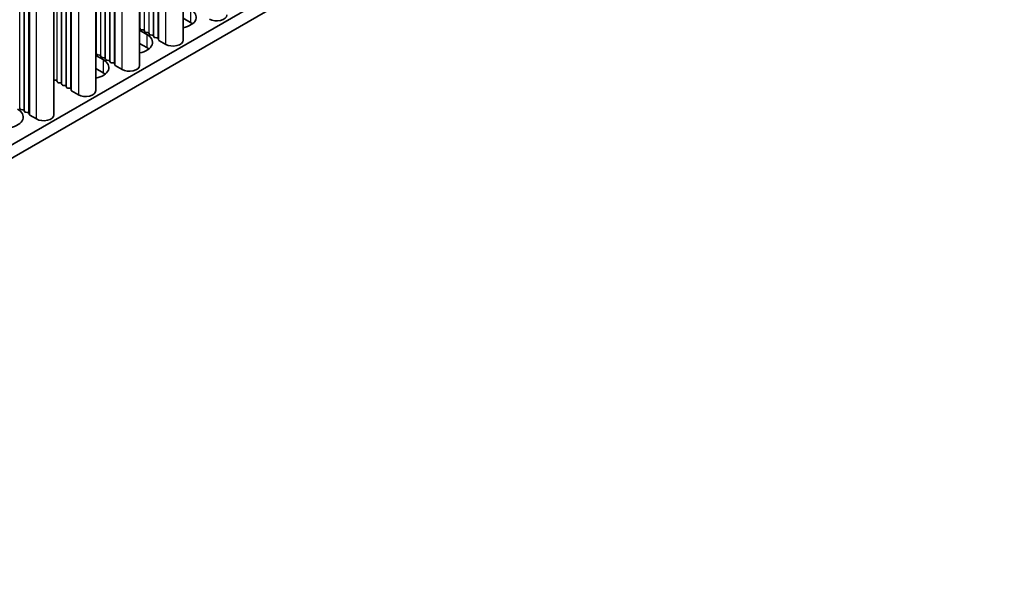
# Model space of a CAD drawing. Units: millimetres. Extents: x 0 to 9424, y 0 to 1686.
# Drawn here: x 601 to 723, y 278 to 346 of the extents above; entities that cross this region are included whole.
import ezdxf

# ---------------------------------------------------------------- set-up
doc = ezdxf.new("R2010")
doc.units = ezdxf.units.MM
doc.header["$LTSCALE"] = 5
doc.layers.add('Visible (ISO)', color=7, linetype='Continuous', lineweight=35)
doc.layers.add('Visible Narrow (ISO)', color=7, linetype='Continuous', lineweight=25)

msp = doc.modelspace()

# ---------------------------------------------------------------- linework, layer by layer
at = {"layer": 'Visible (ISO)'}
for p, q in [((621.4863, 343.1047), (621.4863, 407.7172)), ((616.1123, 340.002), (616.1123, 404.6145)), ((610.7383, 336.8993), (610.7383, 401.5118)), ((512.5439, 279.4996), (722.5193, 400.7289)), ((512.5439, 277.8666), (722.5193, 399.0959)), ((605.5764, 333.9191), (605.5764, 398.5316)), ((622.393, 345.2888), (621.4863, 345.8123)), ((616.1123, 344.3426), (617.0189, 343.8191)), ((616.1846, 344.4968), (616.1563, 344.6111)), ((616.5523, 344.3825), (616.3543, 344.3988)), ((616.7502, 344.1702), (616.722, 344.2845)), ((617.1179, 344.0559), (616.92, 344.0722)), ((617.3159, 343.8436), (617.2876, 343.9579)), ((617.6836, 343.7293), (617.4856, 343.7456)), ((617.8816, 343.517), (617.8533, 343.6313)), ((618.2493, 343.4027), (618.0513, 343.419)), ((618.4591, 343.1428), (618.419, 343.3047)), ((619.3524, 342.5944), (618.5157, 343.0774)), ((617.0189, 342.1861), (616.1123, 342.7096)), ((610.7383, 341.2399), (611.6449, 340.7164)), ((610.8105, 341.3941), (610.7823, 341.5084)), ((611.1782, 341.2798), (610.9803, 341.2961)), ((611.3762, 341.0675), (611.348, 341.1818)), ((611.7439, 340.9532), (611.5459, 340.9695)), ((611.9419, 340.7409), (611.9136, 340.8552)), ((612.3096, 340.6266), (612.1116, 340.6429)), ((612.5076, 340.4143), (612.4793, 340.5286)), ((611.6449, 339.0834), (610.7383, 339.6069)), ((612.8753, 340.3), (612.6773, 340.3163)), ((613.0851, 340.0401), (613.045, 340.202)), ((613.9784, 339.4917), (613.1416, 339.9748)), ((605.8042, 338.1771), (605.6062, 338.1934)), ((606.0022, 337.9648), (605.9739, 338.0791)), ((606.3699, 337.8505), (606.1719, 337.8668)), ((606.5679, 337.6382), (606.5396, 337.7525)), ((606.9356, 337.5239), (606.7376, 337.5402)), ((607.1336, 337.3116), (607.1053, 337.4259)), ((607.5013, 337.1973), (607.3033, 337.2136)), ((607.7111, 336.9374), (607.671, 337.0993)), ((608.6044, 336.389), (607.7676, 336.8721)), ((601.406, 334.658), (601.3777, 334.7723)), ((601.7737, 334.5437), (601.5757, 334.56)), ((601.9717, 334.3314), (601.9434, 334.4457)), ((602.3394, 334.2171), (602.1414, 334.2334)), ((602.5492, 333.9572), (602.5091, 334.1191)), ((603.4425, 333.4088), (602.6058, 333.8919))]:
    msp.add_line(p, q, dxfattribs=at)
for centre, major_axis, start_param, end_param in [((620.6959, 345.942), (2.4, 0), 5.04797785, 7.06858347), ((620.6959, 344.309), (-2.4, 0), 3.7717299, 3.92699082), ((625.6103, 346.2074), (1.25, 0), 3.92699082, 6.28318531), ((615.9583, 344.5948), (0.2, 0), 0.14189705, 0.69207672), ((616.3826, 344.5131), (-0.2, 0), 0.14189705, 1.42889927), ((616.524, 344.2682), (0.2, 0), 0.14189705, 1.42889927), ((616.9482, 344.1865), (-0.2, 0), 0.14189705, 1.42889927), ((617.0897, 343.9416), (0.2, 0), 0.14189705, 1.42889927), ((615.3219, 342.8393), (2.4, 0), 5.04797785, 7.06858347), ((617.5139, 343.8599), (-0.2, 0), 0.14189705, 1.42889927), ((617.6553, 343.615), (0.2, 0), 0.14189705, 1.42889927), ((618.0796, 343.5333), (-0.2, 0), 0.14189705, 1.42889927), ((618.221, 343.2884), (0.2, 0), 0.14189705, 1.42889927), ((618.6571, 343.1591), (-0.2, 0), 0.14189705, 0.78539816), ((620.2363, 343.1047), (1.25, 0), 3.92699082, 6.28318531), ((615.3219, 341.2063), (-2.4, 0), 3.7717299, 3.92699082), ((610.5843, 341.4921), (0.2, 0), 0.14189705, 0.69207672), ((609.9479, 339.7366), (2.4, 0), 5.04797785, 7.06858347), ((611.0085, 341.4104), (-0.2, 0), 0.14189705, 1.42889927), ((611.15, 341.1655), (0.2, 0), 0.14189705, 1.42889927), ((611.5742, 341.0838), (-0.2, 0), 0.14189705, 1.42889927), ((611.7156, 340.8389), (0.2, 0), 0.14189705, 1.42889927), ((612.1399, 340.7572), (-0.2, 0), 0.14189705, 1.42889927), ((612.2813, 340.5123), (0.2, 0), 0.14189705, 1.42889927), ((612.7056, 340.4306), (-0.2, 0), 0.14189705, 1.42889927), ((612.847, 340.1857), (0.2, 0), 0.14189705, 1.42889927), ((613.2831, 340.0564), (-0.2, 0), 0.14189705, 0.78539816), ((614.8623, 340.002), (1.25, 0), 3.92699082, 6.28318531), ((605.6345, 338.3077), (-0.2, 0), 1.27579855, 1.42889927), ((605.7759, 338.0628), (0.2, 0), 0.14189705, 1.42889927), ((609.9479, 338.1036), (-2.4, 0), 3.7717299, 3.92699082), ((606.2002, 337.9811), (-0.2, 0), 0.14189705, 1.42889927), ((606.3416, 337.7362), (0.2, 0), 0.14189705, 1.42889927), ((606.7659, 337.6545), (-0.2, 0), 0.14189705, 1.42889927), ((606.9073, 337.4096), (0.2, 0), 0.14189705, 1.42889927), ((607.3316, 337.3279), (-0.2, 0), 0.14189705, 1.42889927), ((607.473, 337.083), (0.2, 0), 0.14189705, 1.42889927), ((607.9091, 336.9537), (-0.2, 0), 0.14189705, 0.78539816), ((609.4883, 336.8993), (1.25, 0), 3.92699082, 6.28318531), ((599.412, 333.6537), (2.4, 0), 5.04797785, 7.06858347), ((601.604, 334.6743), (-0.2, 0), 0.14189705, 1.42889927), ((601.7454, 334.4294), (0.2, 0), 0.14189705, 1.42889927), ((602.1697, 334.3477), (-0.2, 0), 0.14189705, 1.42889927), ((602.3111, 334.1028), (0.2, 0), 0.14189705, 1.42889927), ((602.7472, 333.9735), (-0.2, 0), 0.14189705, 0.78539816), ((604.3264, 333.9191), (1.25, 0), 3.92699082, 6.28318531)]:
    msp.add_ellipse(centre, major_axis=major_axis, ratio=0.57735027, start_param=start_param, end_param=end_param, dxfattribs=at)
at = {"layer": 'Visible Narrow (ISO)'}
for p, q in [((618.419, 343.3047), (618.419, 405.9463)), ((618.4591, 343.1428), (618.4591, 405.9695)), ((618.5157, 343.0774), (618.5157, 406.0021)), ((619.3524, 342.5944), (619.3524, 406.4852)), ((616.1563, 344.6111), (616.1563, 404.6399)), ((616.1846, 344.4968), (616.1846, 404.6563)), ((616.722, 344.2845), (616.722, 404.9665)), ((616.7502, 344.1702), (616.7502, 404.9829)), ((617.2876, 343.9579), (617.2876, 405.2931)), ((617.3159, 343.8436), (617.3159, 405.3095)), ((617.8533, 343.6313), (617.8533, 405.6197)), ((617.8816, 343.517), (617.8816, 405.6361)), ((611.9136, 340.8552), (611.9136, 402.1904)), ((611.9419, 340.7409), (611.9419, 402.2068)), ((612.4793, 340.5286), (612.4793, 402.517)), ((612.5076, 340.4143), (612.5076, 402.5334)), ((613.045, 340.202), (613.045, 402.8436)), ((613.0851, 340.0401), (613.0851, 402.8668)), ((613.1416, 339.9748), (613.1416, 402.8994)), ((613.9784, 339.4917), (613.9784, 403.3825)), ((610.7823, 341.5084), (610.7823, 401.5372)), ((610.8105, 341.3941), (610.8105, 401.5536)), ((611.348, 341.1818), (611.348, 401.8638)), ((611.3762, 341.0675), (611.3762, 401.8802)), ((607.7676, 336.8721), (607.7676, 399.7967)), ((608.6044, 400.2798), (608.6044, 336.389)), ((605.9739, 338.0791), (605.9739, 398.7612)), ((606.0022, 337.9648), (606.0022, 398.7775)), ((606.5396, 337.7525), (606.5396, 399.0878)), ((606.5679, 337.6382), (606.5679, 399.1041)), ((607.1053, 337.4259), (607.1053, 399.4143)), ((607.1336, 337.3116), (607.1336, 399.4307)), ((607.671, 337.0993), (607.671, 399.7409)), ((607.7111, 336.9374), (607.7111, 399.7641)), ((605.6062, 338.1934), (605.6062, 398.5489)), ((601.9434, 334.4457), (601.9434, 396.4341)), ((601.9717, 334.3314), (601.9717, 396.4505)), ((602.5091, 334.1191), (602.5091, 396.7607)), ((602.5492, 333.9572), (602.5492, 396.7839)), ((602.6058, 333.8919), (602.6058, 396.8165)), ((603.4425, 333.4088), (603.4425, 397.2996)), ((601.3777, 334.7723), (601.3777, 396.1075)), ((601.406, 334.658), (601.406, 396.1239)), ((622.393, 346.9218), (622.393, 345.2888)), ((617.0189, 343.8191), (617.0189, 342.1861)), ((611.6449, 340.7164), (611.6449, 339.0834))]:
    msp.add_line(p, q, dxfattribs=at)

doc.saveas('drawing.dxf')
